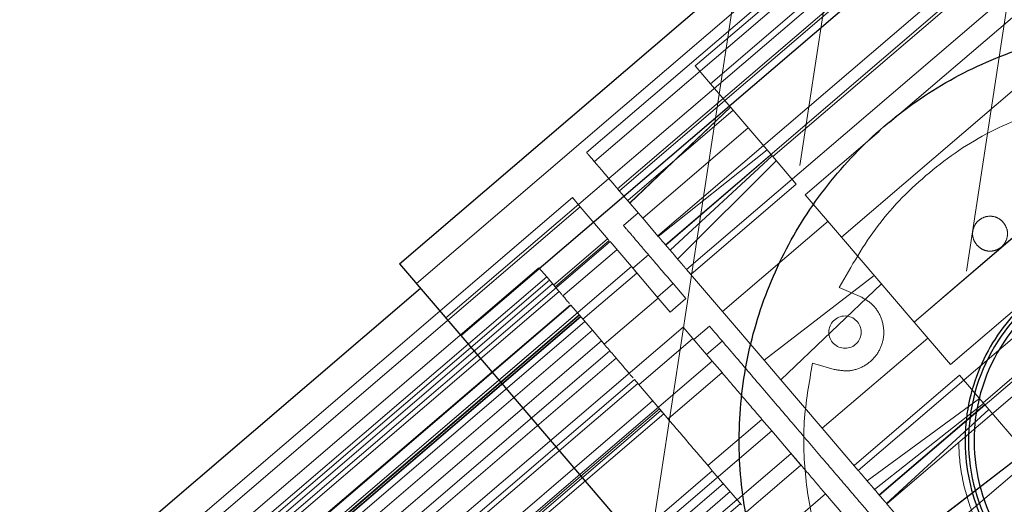
# Paper-space layout 'Top Level(2)' of a CAD drawing. Units: inches. Extents: x 0.1 to 11.1, y 0.2 to 8.4.
# Drawn here: x 2.4 to 2.5, y 3 to 3.1 of the extents above; entities that cross this region are included whole.
import ezdxf

# ---------------------------------------------------------------- set-up
doc = ezdxf.new("R2010")
doc.units = ezdxf.units.IN
doc.header["$MEASUREMENT"] = 0
doc.linetypes.add('HIDDEN', pattern=[0.07500000000000001, 0.05, -0.025])

psp = doc.layouts.new('Top Level(2)')

# ---------------------------------------------------------------- linework, layer by layer
at = {"color": 7, "linetype": 'HIDDEN', "lineweight": 18}
for p, q in [((2.505485773543183, 3.368229476474874), (2.428545467230679, 2.865471946757013)), ((2.448003964364239, 2.86249408438531), (2.524944270676743, 3.365251614103171)), ((2.493766630915439, 3.12170665060514), (2.43690115999441, 3.073070853225751)), ((2.494590375341303, 3.120709100202502), (2.437743246211972, 3.072088990157628)), ((2.440268705120607, 3.069136197813936), (2.497115834249937, 3.117756307858809)), ((2.448733101918308, 3.082494769932359), (2.488750488871192, 3.11672076845079)), ((2.490403410524825, 3.114788155575212), (2.450386023571942, 3.080562157056781)), ((2.418365731255835, 3.058834974851246), (2.482265323773391, 3.113486903059581)), ((2.49195782790139, 3.11297071490622), (2.451940440948506, 3.078744716387789)), ((2.501518853376005, 3.112637456490567), (2.44465556282564, 3.064003523934667)), ((2.502316994247904, 3.111675058479616), (2.445469865118573, 3.063054948434742)), ((2.421564422706158, 3.055095032145366), (2.485464015223713, 3.109746960353701)), ((2.504624718432709, 3.108976843798338), (2.447777589303378, 3.060356733753463)), ((2.497182303080185, 3.106862205179528), (2.457164916127301, 3.072636206661096)), ((2.469888149951274, 3.076344498303906), (2.500725723138078, 3.102719202265618)), ((2.504674174445752, 3.098102632678651), (2.464656787492867, 3.06387663416022)), ((2.453321613207776, 3.092432386366014), (2.433545628215168, 2.963208500484427)), ((2.466469845936824, 3.038501556429115), (2.523316975066155, 3.087121666473988)), ((2.52562469925102, 3.084423451792638), (2.46877757012169, 3.035803341747764)), ((2.469588399877107, 3.034851796262342), (2.52645167110044, 3.083485712288252)), ((2.448733101918303, 3.082494769932366), (2.450386023571941, 3.080562157056782)), ((2.450386023571942, 3.080562157056781), (2.451940440948506, 3.078744716387789)), ((2.480056452877578, 3.045871188144874), (2.520073839830462, 3.080097186663305)), ((2.451936567272096, 3.078749245529802), (2.440469883989473, 3.068900977426201)), ((2.451940440948506, 3.078744716387789), (2.457164916127297, 3.072636206661102)), ((2.452855859140873, 3.077674400089845), (2.441368892258537, 3.067849847778147)), ((2.452560580103042, 3.078022356091973), (2.441585936390142, 3.067593364827237)), ((2.44161411934276, 3.067563125767234), (2.452564260792478, 3.078015339856328)), ((2.454495744611555, 3.075757029252489), (2.443008777729218, 3.065932476940789)), ((2.460708336185194, 3.068493203747187), (2.468732258866112, 3.07535588986191)), ((2.444701445665577, 3.063953392305595), (2.456538147115979, 3.073369031389137)), ((2.456981993460754, 3.072850081710665), (2.445510542243158, 3.063007388325321)), ((2.457102459161148, 3.072709231983677), (2.445993912188685, 3.06244222724927)), ((2.446803008766274, 3.061496223268986), (2.45754630550592, 3.07219028230521)), ((2.457164916127301, 3.072636206661096), (2.45971911476761, 3.069649811529667)), ((2.472564581512034, 3.054630760645725), (2.493137842433065, 3.072226622130423)), ((2.440268705120607, 3.069136197813936), (2.443008777729214, 3.065932476940794)), ((2.45971911476761, 3.069649811529667), (2.448232147885273, 3.059825259217968)), ((2.386739262594216, 3.026588090428369), (2.435358517770617, 3.068171079282537)), ((2.436210053816417, 3.067175454642668), (2.435358517770617, 3.068171079282537)), ((2.460708336185195, 3.068493203747186), (2.464656787492847, 3.063876634160244)), ((2.482056839117341, 3.062803152578967), (2.488488126738749, 3.068263289423213)), ((2.387590798640017, 3.025592465788499), (2.436210053816417, 3.067175454642667)), ((2.436210053816417, 3.067175454642667), (2.439291418494212, 3.063572691597262)), ((2.442501128132921, 3.066526026032441), (2.440898295544688, 3.065155158268018)), ((2.443008777729218, 3.065932476940789), (2.444701445665577, 3.063953392305595)), ((2.463180305818801, 3.065602951610042), (2.451693338936465, 3.055778399298343)), ((2.47651303281968, 3.05001419105879), (2.494259774049786, 3.065192591881504)), ((2.439188607450573, 3.0636928993193), (2.433310214665824, 3.05866523814346)), ((2.439350757260604, 3.063503312105685), (2.433473704437082, 3.058476796969467)), ((2.464656787492847, 3.063876634160244), (2.472564581512027, 3.054630760645733)), ((2.495703554049274, 3.063504509563519), (2.466469845936833, 3.038501556429105)), ((2.439451362205848, 3.063385683776417), (2.390832107029444, 3.021802694922251)), ((2.440202293306403, 3.062507687465814), (2.434325240482882, 3.057481172329596)), ((2.441777801947442, 3.060665586675033), (2.439451362205846, 3.063385683776418)), ((2.445993912188685, 3.06244222724927), (2.446165253635226, 3.062241893080389)), ((2.472564581512024, 3.054630760645736), (2.482056839117341, 3.062803152578967)), ((2.443641371034762, 3.061950639131173), (2.441930342979419, 3.060487234142834)), ((2.431698146171871, 3.060552797823556), (2.388955943818991, 3.023996324105607)), ((2.393158546771042, 3.019082597820864), (2.441777801947443, 3.060665586675031)), ((2.43254968221767, 3.059557173183688), (2.431698146171871, 3.060552797823556)), ((2.441777801947443, 3.060665586675031), (2.444700324090099, 3.05724854394367)), ((2.442097671092474, 3.060291592404445), (2.442373884348493, 3.059968641045066)), ((2.447777589303376, 3.060356733753466), (2.451693338936464, 3.055778399298343)), ((2.229204121520957, 2.885022848988107), (2.43285459870558, 3.05920066171249)), ((2.389807479864789, 3.023000699465737), (2.43254968221767, 3.059557173183688)), ((2.43254968221767, 3.059557173183688), (2.433881121258372, 3.05800044106184)), ((2.436496831524976, 3.054942125908845), (2.442373884348497, 3.059968641045063)), ((2.448097458448406, 3.05998273948288), (2.448232147885271, 3.059825259217971)), ((2.456209805777152, 3.050497700150111), (2.468211655628595, 3.059720246036809)), ((2.232309407381543, 2.886984009372509), (2.43319775844008, 3.058799435846874)), ((2.446320713796381, 3.058815211479277), (2.444611025702265, 3.057352952530559)), ((2.446320713796382, 3.058815211479277), (2.447712660849317, 3.057187732771672)), ((2.46900971337628, 3.058787148769167), (2.45803762946305, 3.048360590032467)), ((2.46667066129288, 3.057428199149125), (2.464399647568394, 3.058385928245233)), ((2.433916744515805, 3.057958789985496), (2.231934545352818, 2.885207819077746)), ((2.444700324090099, 3.05724854394367), (2.438823271266578, 3.052222028807452)), ((2.444700324090099, 3.05724854394367), (2.446002972755202, 3.055725473822954)), ((2.446002972755202, 3.055725473822954), (2.447712660849316, 3.057187732771673)), ((2.233157179149962, 2.883778303157688), (2.435139378312949, 3.056529274065438)), ((2.435197032663042, 3.056461864010595), (2.39245483031016, 3.019905390292647)), ((2.437523472404641, 3.053741766909206), (2.435197032663042, 3.056461864010595)), ((2.435901784349463, 3.055637861142541), (2.221122217526241, 2.871941580709842)), ((2.436073078605085, 3.055437582149763), (2.221293511781864, 2.871741301717064)), ((2.221304532536648, 2.871728416138037), (2.43608409935987, 3.055424696570736)), ((2.436116761094583, 3.055386508136997), (2.221337194271361, 2.871690227704298)), ((2.22135791688658, 2.871443047869809), (2.436247610663555, 3.055233517484837)), ((2.436244797540041, 3.055236806617575), (2.221465269258745, 2.871540481121263)), ((2.221495483289973, 2.871505154567431), (2.436275050113196, 3.05520143500013)), ((2.451693338936465, 3.055778399298343), (2.456209805777152, 3.050497700150111)), ((2.235822684072609, 2.882876250390891), (2.436711035131145, 3.054691676865256)), ((2.447391912760924, 3.054101510985657), (2.398772657584523, 3.012518522131487)), ((2.450569888548326, 3.050385789244393), (2.447391912760924, 3.054101510985657)), ((2.448568380066329, 3.05272597339915), (2.450278068160444, 3.054188232347868)), ((2.476513032819679, 3.050014191058791), (2.472564581512024, 3.054630760645736)), ((2.394781270051761, 3.017185293191255), (2.437523472404641, 3.053741766909206)), ((2.437523472404641, 3.053741766909206), (2.438501514180531, 3.052598230477952)), ((2.442584577284741, 3.047824271403939), (2.448461630108262, 3.052850786540157)), ((2.462554096303738, 3.043079890884234), (2.474041063186074, 3.052904443195934)), ((2.438506805451747, 3.052592043869616), (2.223723174569327, 2.86890051517643)), ((2.438823271266578, 3.052222028807452), (2.438503893534295, 3.052595448513235)), ((2.44996032711927, 3.05109849469154), (2.451670015213385, 3.052560753640258)), ((2.439442915222142, 3.051497534767359), (2.22466334839892, 2.867801254334659)), ((2.225346353108466, 2.867002678254028), (2.440125919931688, 3.050698958686728)), ((2.449960327119268, 3.051098494691542), (2.45040994483669, 3.050572797065239)), ((2.450569888548324, 3.050385789244396), (2.401950633371924, 3.008802800390227)), ((2.451639605895664, 3.049135064798895), (2.450569888548324, 3.050385789244395)), ((2.456209805777152, 3.050497700150111), (2.458037629463049, 3.048360590032468)), ((2.461496412469573, 3.050169379539539), (2.463864985713069, 3.04948775710108)), ((2.445762553072142, 3.044108549662677), (2.451639605895664, 3.049135064798895)), ((2.477502254237267, 3.048857583276307), (2.466015287354931, 3.039033030964607)), ((2.477502254237263, 3.048857583276312), (2.480056452877578, 3.045871188144874)), ((2.442462583096635, 3.047966908254367), (2.227680528933394, 2.864273536045016)), ((2.442108817881462, 3.04838053415628), (2.399366615528583, 3.011824060438329)), ((2.445286793668861, 3.044664812415021), (2.442108817881462, 3.04838053415628)), ((2.45803762946305, 3.048360590032467), (2.462554096303739, 3.043079890884232)), ((2.479675063498959, 3.046317112500761), (2.467444426473937, 3.037362066913581)), ((2.229303707472528, 2.862375699122621), (2.44408327429575, 3.04607197955532)), ((2.444823549451801, 3.045206442283841), (2.230043982628579, 2.861510161851142)), ((2.445126849957227, 3.044851820235865), (2.4448235494518, 3.045206442283842)), ((2.468253523051517, 3.036416062933308), (2.480118909843732, 3.045798162822293)), ((2.468736892997049, 3.035850901857252), (2.480239375544125, 3.045657313095306)), ((2.480056452877578, 3.045871188144874), (2.485462085328881, 3.039550867485351)), ((2.230203644508613, 2.861323483550682), (2.444983211331835, 3.045019763983382)), ((2.402544591315981, 3.00810833869707), (2.445286793668861, 3.044664812415021)), ((2.445286793668861, 3.044664812415021), (2.445643551684592, 3.044247687300136)), ((2.445762553072141, 3.044108549662679), (2.445643551684592, 3.044247687300136)), ((2.480683221888896, 3.04513836341684), (2.469545989574625, 3.034904897876983)), ((2.450105735156321, 3.039030456821183), (2.455982787979842, 3.044056971957401)), ((2.455982787979842, 3.044056971957401), (2.457052505327181, 3.0428062475119)), ((2.462554096303741, 3.04307989088423), (2.466469845936853, 3.03850155642908)), ((2.457052505327181, 3.0428062475119), (2.408433250150779, 3.001223258657733)), ((2.460230481114579, 3.039090525770642), (2.457052505327181, 3.0428062475119)), ((2.453283710943722, 3.035314735079921), (2.459160763767242, 3.040341250216141)), ((2.484657108212396, 3.040492054949648), (2.472633315897442, 3.031295164415345)), ((2.472658818927612, 3.031262633276085), (2.484663468824298, 3.040487330793237)), ((2.46023048111458, 3.039090525770642), (2.411611225938179, 2.997507536916473)), ((2.450224736543871, 3.038891319183724), (2.450105735156323, 3.039030456821182)), ((2.450581494559602, 3.03847419406884), (2.450224736543873, 3.038891319183723)), ((2.466015287354931, 3.039033030964607), (2.4661499767918, 3.038875550699692)), ((2.47377755125073, 3.029957312756377), (2.485284801732779, 3.039758149276174)), ((2.450581494559602, 3.03847419406884), (2.407839292206722, 3.001917720350889)), ((2.453759470347001, 3.034758472327581), (2.450581494559602, 3.03847419406884)), ((2.237005447109491, 2.853370746495841), (2.451785013932715, 3.037067026928538)), ((2.237752622073235, 2.852497141898752), (2.452532188896457, 3.036193422331451)), ((2.457045016961891, 3.030916977676402), (2.462922069785412, 3.035943492812621)), ((2.462922069785412, 3.035943492812621), (2.465844591928067, 3.032526450081259)), ((2.468082181604976, 3.036616397102189), (2.468253523051517, 3.036416062933308)), ((2.238491506810031, 2.851633230319663), (2.453271073633255, 3.035329510752361)), ((2.453647433093893, 3.034892180163917), (2.251663893969677, 2.862140063216545))]:
    psp.add_line(p, q, dxfattribs=at)
at = {"color": 7, "linetype": 'Continuous', "lineweight": 25}
for p, q in [((2.416537907569937, 3.06097208496889), (2.491123050675712, 3.124763131606712)), ((2.423209464023463, 3.053171633039489), (2.497794607129238, 3.116962679677312)), ((2.416537907569937, 3.06097208496889), (2.423209464023463, 3.053171633039489)), ((2.418822687177309, 3.058300697321835), (2.380354705059716, 3.02539987097568)), ((2.423209464023463, 3.053171633039489), (2.462233499717374, 3.007544332027789))]:
    psp.add_line(p, q, dxfattribs=at)
at = {"color": 7, "linetype": 'HIDDEN', "lineweight": 18}
psp.add_circle((2.465031551510503, 3.053541462464571), 0.00175759280089999, dxfattribs=at)
at = {"color": 7, "linetype": 'Continuous', "lineweight": 25}
psp.add_arc((2.49850669866666, 3.041713354868173), 0.02003655793025909, 35.73398189530358, 220.539649357016, dxfattribs=at)
at = {"color": 8, "linetype": 'Continuous', "lineweight": 25}
psp.add_arc((2.49850669866666, 3.041713354868173), 0.01942810392637558, 32.5671709820217, 221.3593644070094, dxfattribs=at)
at = {"color": 7, "linetype": 'Continuous', "lineweight": 25}
for points, knots in [([(2.464312936784355, 3.012468175893812), (2.462526119504688, 3.014814975951014), (2.458952484945353, 3.019508576065418), (2.455464177118376, 3.02770343478804), (2.453535625305126, 3.03635599729274), (2.453360564663502, 3.045236057049405), (2.454913676414578, 3.053974962907418), (2.458143838396328, 3.062244158757616), (2.4629247113502, 3.069724158906556), (2.469072829738506, 3.076127056538575), (2.476353087849442, 3.081210315441891), (2.484480796598024, 3.084764949218628), (2.493162101059541, 3.086705390168555), (2.501994342962974, 3.08676656831374), (2.508420502785678, 3.08596561463795), (2.511599889304558, 3.084677988475563), (2.512051995972218, 3.084494888883861)], [0, 0, 0, 0, 0.07595452808268983, 0.1519090561653759, 0.2278635842480633, 0.3038181123307493, 0.3797726404134371, 0.4557271684961243, 0.5316816965788107, 0.6076362246614976, 0.6835907527441847, 0.7595452808268726, 0.8354998089095593, 0.9114543369922463, 0.9874088650749325, 1, 1, 1, 1]), ([(2.514215621079333, 3.054749196264793), (2.513369580224809, 3.0556650173797), (2.511626820998641, 3.057551516937008), (2.50832327674757, 3.059753996266569), (2.504537787436721, 3.061366676503934), (2.500409774308737, 3.062183321105432), (2.496204766653805, 3.062139872027603), (2.492179000357968, 3.061261924001144), (2.488552822776659, 3.059674106439353), (2.485397927210367, 3.057510162106544), (2.482689348966362, 3.054808380286005), (2.480460117459817, 3.051537164097651), (2.478854901844205, 3.047742316296584), (2.478036824920362, 3.043617425104433), (2.478078290574086, 3.039409613156458), (2.478965300861417, 3.035391668455406), (2.480520863915298, 3.031738650059431), (2.482053662842113, 3.029677917725994), (2.482797776253986, 3.028677513471552)], [0, 0, 0, 0, 0.05825801621089823, 0.1200056648645902, 0.1843204068813787, 0.2499999999999902, 0.3156795931186002, 0.3799943351353867, 0.4417419837890788, 0.4999999999999801, 0.5582580162108801, 0.6200056648645734, 0.6843204068813638, 0.7499999999999787, 0.8156795931185934, 0.879994335135389, 0.9417419837890934, 1, 1, 1, 1])]:
    psp.add_open_spline(points, degree=3, knots=knots, dxfattribs=at)
at = {"color": 7, "linetype": 'HIDDEN', "lineweight": 18}
for points in [[(2.464399647568399, 3.058385928245246), (2.465717526436932, 3.060713212743996), (2.468353284173997, 3.065367781741496), (2.474055453272899, 3.071075033418306), (2.480700499285565, 3.075650054470113), (2.48575524907055, 3.077399836174266), (2.488282623963042, 3.078274727026342)], [(2.438730323641588, 3.070934889147774), (2.438882784396331, 3.070756630476537), (2.439187705905816, 3.070400113134061), (2.439614922840575, 3.069900606731586), (2.439993940609882, 3.069457455285522), (2.440177116950364, 3.069243283637799), (2.440268705120605, 3.069136197813938)], [(2.482261041960186, 3.065484820922752), (2.482077878354033, 3.06565507910952), (2.481711551141728, 3.065995595483056), (2.480967274798433, 3.066190465140437), (2.480216034508729, 3.066103491460555), (2.479552591309334, 3.065731144686047), (2.479081870110706, 3.065133465380339), (2.478879455645711, 3.064404798942093), (2.478956555194375, 3.063639307519441), (2.479236147265703, 3.063224608471007), (2.479375943301366, 3.06301725894679)], [(2.440898295544688, 3.065155158268018), (2.440967839409498, 3.065073846871162), (2.441106927139118, 3.064911224077452), (2.442228028076574, 3.063600421413704), (2.44392099364847, 3.06162098878), (2.445520807080411, 3.059750470579519), (2.446320713796381, 3.058815211479277)], [(2.479375943301366, 3.06301725894679), (2.479559106907519, 3.062847000760021), (2.479925434119824, 3.062506484386485), (2.48066971046312, 3.062311614729106), (2.481420950752824, 3.062398588408986), (2.482084393952218, 3.062770935183495), (2.482555115150847, 3.063368614489202), (2.482757529615841, 3.064097280927449), (2.482680430067178, 3.0648627723501), (2.48240083799585, 3.065277471398534), (2.482261041960186, 3.065484820922752)], [(2.497600389636359, 3.062784986918995), (2.498970226798412, 3.062766770565811), (2.501709901122519, 3.062730337859446), (2.505707710197884, 3.061669616574564), (2.509431350095823, 3.059912975753554), (2.512743430835002, 3.057454317485127), (2.515518144360851, 3.054405808058729), (2.517651016640364, 3.050877279385527), (2.519061508664846, 3.047003264978661), (2.519696414751185, 3.042929568915035), (2.519531773852282, 3.038810002888256), (2.518573799472765, 3.034799982629877), (2.516858638303402, 3.031050824374952), (2.514451008159715, 3.027703992218953), (2.511441755505045, 3.024885771829354), (2.507944427697444, 3.022702502249115), (2.504090988500938, 3.021236564261685), (2.50002683874053, 3.020543271715888), (2.4959053299278, 3.020648784443413), (2.491881977889097, 3.021549121156442), (2.488108594725305, 3.023210309692707), (2.484727560531115, 3.025569668817917), (2.481866450981462, 3.028538173581953), (2.479633223634685, 3.032003813649094), (2.478112144087744, 3.035835822834404), (2.477360607561751, 3.039889601778141), (2.477406968903086, 3.044012216965531), (2.478249488799186, 3.048048011261627), (2.479856339239941, 3.051845074655801), (2.482167029024438, 3.055258746812466), (2.485093848232745, 3.058165395849695), (2.488528305321189, 3.06043603134911), (2.492333548594548, 3.062057059010138), (2.495039910385367, 3.062484550064386), (2.496393091280776, 3.06269829559151)], [(2.446485122780258, 3.061867898809802), (2.44660480216056, 3.061727968456294), (2.446844160921165, 3.061448107749278), (2.447188514485461, 3.061045486045676), (2.447509384869824, 3.060670321115838), (2.447688187825524, 3.060461262874258), (2.447777589303374, 3.060356733753468)], [(2.463864985713069, 3.049487757101079), (2.464391694254542, 3.049397204834389), (2.46544511133749, 3.04921610030101), (2.467010970318912, 3.049707810216332), (2.468285858629368, 3.050699484416139), (2.469104502560626, 3.052102326050055), (2.469348911431288, 3.05370806788484), (2.468980041222866, 3.0552805476755), (2.468070691453397, 3.056646847784296), (2.467137338012995, 3.057167748694207), (2.466670661292794, 3.057428199149162)], [(2.450278068160446, 3.054188232347866), (2.451315903910975, 3.052974784190902), (2.453391575412031, 3.050547887876975), (2.456679376221901, 3.046703757598009), (2.45989171319026, 3.042947860413106), (2.462892403328489, 3.039439422863137), (2.465531752148531, 3.036353469272087), (2.467663854161848, 3.033860593827007), (2.469247935193923, 3.032008470109093), (2.469725227157159, 3.031450415472), (2.469963873138778, 3.031171388153454)], [(2.464434464237198, 3.024969744785008), (2.463578044539792, 3.026951519828468), (2.461865205144982, 3.030915069915388), (2.46063993068457, 3.037298428791352), (2.460363817771101, 3.043792451404625), (2.461118880903414, 3.048043736827901), (2.46149641246957, 3.050169379539539)], [(2.451639605895662, 3.049135064798896), (2.452363469576359, 3.048288715991981), (2.453811196937753, 3.046596018378148), (2.455258924299147, 3.044903320764315), (2.455982787979844, 3.044056971957399)], [(2.450224736543871, 3.038891319183726), (2.449461205733991, 3.039784047203127), (2.447934144114231, 3.04156950324193), (2.446407082494472, 3.043354959280734), (2.445643551684592, 3.044247687300136)], [(2.459160763767245, 3.040341250216137), (2.459828185556113, 3.039560893845481), (2.461163029133849, 3.038000181104169), (2.462335722901556, 3.036629055576472), (2.462922069785409, 3.035943492812624)], [(2.466469845936833, 3.038501556429105), (2.466559247414682, 3.038397027308315), (2.466738050370382, 3.038187969066735), (2.467058920754745, 3.037812804136899), (2.467403274319038, 3.037410182433299), (2.467642633079642, 3.037130321726284), (2.467762312459944, 3.036990391372776)], [(2.469545989574625, 3.034904897876983), (2.470139012320071, 3.034211529627593), (2.471325057810962, 3.032824793128812), (2.472596573143703, 3.0313381244182), (2.473486672195871, 3.030297411517514), (2.473680591565777, 3.03007067901009), (2.47377755125073, 3.029957312756377)]]:
    psp.add_open_spline(points, degree=3, dxfattribs=at)
for points, knots in [([(2.436911819546587, 3.073061102704578), (2.436922434498217, 3.073048691594743), (2.436945000890355, 3.073022306738626), (2.437205493136183, 3.072717736544892), (2.437614874623178, 3.072239083530061), (2.438143110435578, 3.071621464824334), (2.438534585906251, 3.071163747706627), (2.438730323641588, 3.070934889147774)], [0, 0, 0, 0, 0.1816984244689212, 0.3862738183516977, 0.590849212234472, 0.7954246061172516, 1, 1, 1, 1]), ([(2.444663844811137, 3.063997355608552), (2.444676530881154, 3.063982522925949), (2.444702956852353, 3.063951625410585), (2.444967771318427, 3.063642001632804), (2.445376883853971, 3.063163663078755), (2.445902101585515, 3.062549573143984), (2.44629078238201, 3.062095123587862), (2.446485122780258, 3.061867898809802)], [0, 0, 0, 0, 0.187537046019157, 0.3906527845143513, 0.5937685230095565, 0.7968842615047761, 1, 1, 1, 1]), ([(2.435037088951407, 3.05664887183144), (2.434982315057356, 3.056712914027666), (2.434489645444376, 3.057288948369861), (2.434167474216923, 3.057665634258722), (2.433881121258374, 3.058000441061837)], [0, 0, 0, 0, 0.1111777398234118, 1, 1, 1, 1]), ([(2.441948874169827, 3.048567541977124), (2.441421326739118, 3.04918435581995), (2.440191895857554, 3.050621818960517), (2.439115292678535, 3.05188059439073), (2.438500658732193, 3.052599230676884)], [0, 0, 0, 0, 0.4290988933337664, 1, 1, 1, 1]), ([(2.467762312459944, 3.036990391372776), (2.467956652858174, 3.036763166594737), (2.468345333654633, 3.036308717038657), (2.468870551386139, 3.03569462710393), (2.469279663921679, 3.035216288549886), (2.469544478387808, 3.03490666477204), (2.469570904359057, 3.034875767256618), (2.469583590429102, 3.034860934573983)], [0, 0, 0, 0, 0.203115738476678, 0.4062314769533348, 0.6093472154299867, 0.8124629539066422, 1, 1, 1, 1])]:
    psp.add_open_spline(points, degree=3, knots=knots, dxfattribs=at)

doc.saveas('drawing.dxf')
